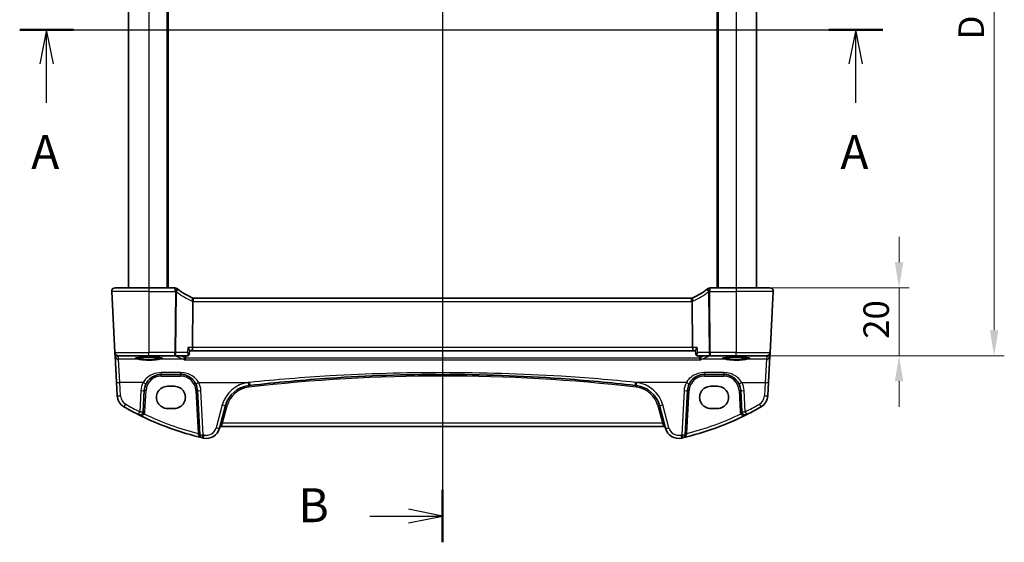
# Model space of a CAD drawing. Units: millimetres. Extents: x 0 to 6101, y 0 to 1124.
# Drawn here: x 1726 to 2016, y 630 to 784 of the extents above; entities that cross this region are included whole.
import ezdxf

# ---------------------------------------------------------------- set-up
doc = ezdxf.new("R2010")
doc.units = ezdxf.units.MM
for name, color, linetype, lineweight in [('Dimension (ISO)', 7, 'Continuous', 18), ('Section Line (ISO)', 7, 'Continuous', 25), ('Visible (ISO)', 7, 'Continuous', 35), ('Visible Narrow (ISO)', 7, 'Continuous', 25)]:
    doc.layers.add(name, color=color, linetype=linetype, lineweight=lineweight)
doc.styles.add('Note Text (TK)', font='txt')
doc.dimstyles.new('Default - Method 1b (TK)', dxfattribs={"dimscale": 3, "dimtxt": 2.5, "dimasz": 2.5, "dimexe": 1, "dimexo": 1.5, "dimgap": 1, "dimtad": 1, "dimtoh": 1, "dimrnd": 1e-08, "dimdsep": 46, "dimtxsty": 'Note Text (TK)', "dimcen": 0.09, "dimdle": 5, "dimclrd": 100, "dimclre": 100, "dimclrt": 7, "dimadec": 1, "dimazin": 1, "dimtfac": 1, "dimtmove": 0, "dimatfit": 3, "dimfxl": 1, "dimtolj": 1, "dimlwd": -1, "dimlwe": -1, "dimarcsym": 0})

# ---------------------------------------------------------------- blocks, each defined once
blk = doc.blocks.new('2dTransSection0')
at = {"layer": 'Section Line (ISO)', "linetype": 'Continuous'}
for p, q in [((150.2, 203.222), (213.756, 203.222)), ((152.18, 203.222), (151.68, 200.722)), ((152.18, 200.722), (152.18, 203.222)), ((152.68, 200.722), (152.18, 203.222)), ((211.776, 203.222), (211.276, 200.722)), ((211.776, 200.722), (211.776, 203.222)), ((212.276, 200.722), (211.776, 203.222)), ((152.18, 197.844), (152.18, 200.722)), ((211.776, 197.844), (211.776, 200.722))]:
    blk.add_line(p, q, dxfattribs=at)
at = {"layer": 'Section Line (ISO)', "linetype": 'Continuous', "lineweight": 50}
for p, q in [((150.2, 203.222), (154.16, 203.222)), ((209.796, 203.222), (213.756, 203.222))]:
    blk.add_line(p, q, dxfattribs=at)
at = {"layer": 'Section Line (ISO)', "char_height": 2.5, "attachment_point": 7, "style": 'Note Text (TK)'}
for insert in [(151.044, 192.192), (210.64, 192.192)]:
    blk.add_mtext('A', dxfattribs=dict(at, insert=insert))
blk = doc.blocks.new('2dTransSection1')
at = {"layer": 'Section Line (ISO)', "linetype": 'Continuous'}
for p, q in [((181.339, 239.589), (181.339, 165.49)), ((181.339, 237.662), (178.839, 238.162)), ((175.981, 237.662), (178.839, 237.662)), ((178.839, 237.662), (181.339, 237.662)), ((178.839, 237.162), (181.339, 237.662)), ((181.339, 167.417), (178.839, 167.917)), ((175.981, 167.417), (178.839, 167.417)), ((178.839, 167.417), (181.339, 167.417)), ((178.839, 166.917), (181.339, 167.417))]:
    blk.add_line(p, q, dxfattribs=at)
at = {"layer": 'Section Line (ISO)', "linetype": 'Continuous', "lineweight": 50}
for p, q in [((181.339, 239.589), (181.339, 235.735)), ((181.339, 169.344), (181.339, 165.49))]:
    blk.add_line(p, q, dxfattribs=at)
at = {"layer": 'Section Line (ISO)', "char_height": 2.5, "attachment_point": 7, "style": 'Note Text (TK)'}
for insert in [(170.728, 236.434), (170.728, 166.189)]:
    blk.add_mtext('B', dxfattribs=dict(at, insert=insert))
blk = doc.blocks.new('*D21')
at = {"layer": 'Defpoints', "color": 0}
for p in [(1936.86, 704.89), (1936.86, 684.89), (1984.86, 684.89)]:
    blk.add_point(p, dxfattribs=at)
at = {"layer": 'Dimension (ISO)', "color": 100}
for p, q in [((1984.86, 712.39), (1984.86, 719.89)), ((1941.36, 704.89), (1987.86, 704.89)), ((1984.86, 704.89), (1984.86, 684.89)), ((1941.36, 684.89), (1987.86, 684.89)), ((1984.86, 677.39), (1984.86, 669.89))]:
    blk.add_line(p, q, dxfattribs=at)
for points in [[(1983.61, 712.39), (1986.11, 712.39), (1984.86, 704.89)], [(1983.61, 677.39), (1986.11, 677.39), (1984.86, 684.89)]]:
    blk.add_solid(points, dxfattribs=at)
at = {"layer": 'Dimension (ISO)', "color": 7, "insert": (1978.11, 689.9), "char_height": 7.5, "attachment_point": 4, "rotation": 90, "style": 'Note Text (TK)'}
blk.add_mtext('\\A1;20', dxfattribs=at)
blk = doc.blocks.new('*D23')
at = {"layer": 'Defpoints', "color": 0}
for p in [(1936.86, 876.89), (2012.86, 876.89), (1936.86, 684.89)]:
    blk.add_point(p, dxfattribs=at)
at = {"layer": 'Dimension (ISO)', "color": 100}
for p, q in [((1941.36, 876.89), (2015.86, 876.89)), ((2012.86, 692.39), (2012.86, 869.39)), ((1941.36, 684.89), (2015.86, 684.89))]:
    blk.add_line(p, q, dxfattribs=at)
for points in [[(2011.61, 869.39), (2014.11, 869.39), (2012.86, 876.89)], [(2011.61, 692.39), (2014.11, 692.39), (2012.86, 684.89)]]:
    blk.add_solid(points, dxfattribs=at)
at = {"layer": 'Dimension (ISO)', "color": 7, "insert": (2006.11, 778.05), "char_height": 7.5, "attachment_point": 4, "rotation": 90, "style": 'Note Text (TK)'}
blk.add_mtext('\\A1;D', dxfattribs=at)

msp = doc.modelspace()

# ---------------------------------------------------------------- linework, layer by layer
at = {"layer": 'Visible (ISO)'}
for p, q in [((1757.8571, 856.8868), (1757.8571, 704.8868)), ((1769.3571, 856.8868), (1769.3571, 704.8868)), ((1931.3571, 856.8868), (1931.3571, 704.8868)), ((1942.8571, 856.8868), (1942.8571, 704.8868)), ((1753.9109, 704.8868), (1763.8571, 704.8868)), ((1771.5033, 704.8868), (1763.8571, 704.8868)), ((1936.8571, 704.8868), (1929.2108, 704.8868)), ((1936.8571, 704.8868), (1946.8033, 704.8868)), ((1752.9122, 703.8344), (1753.8556, 685.8344)), ((1947.8019, 703.8344), (1946.8586, 685.8344)), ((1776.8163, 700.846), (1776.6799, 687.3344)), ((1923.6833, 701.8868), (1777.0309, 701.8868)), ((1924.0342, 687.3344), (1923.8979, 700.846)), ((1753.8556, 685.8344), (1753.8638, 685.6781)), ((1753.8638, 685.6781), (1753.9093, 684.8087)), ((1753.9093, 684.8087), (1754.3143, 677.0818)), ((1763.8571, 684.8868), (1754.8542, 684.8868)), ((1763.8571, 684.8868), (1771.4725, 684.8868)), ((1771.4725, 684.8868), (1775.2389, 684.8868)), ((1775.7647, 685.3668), (1775.8664, 686.4411)), ((1775.8613, 686.3868), (1776.4876, 686.3868)), ((1776.4876, 686.3868), (1924.2266, 686.3868)), ((1924.2266, 686.3868), (1924.8529, 686.3868)), ((1924.9495, 685.3668), (1924.8477, 686.4411)), ((1925.4753, 684.8868), (1929.2417, 684.8868)), ((1929.2417, 684.8868), (1936.8571, 684.8868)), ((1945.86, 684.8868), (1936.8571, 684.8868)), ((1946.3999, 677.0818), (1946.8048, 684.8087)), ((1946.8048, 684.8087), (1946.8504, 685.6781)), ((1946.8504, 685.6781), (1946.8586, 685.8344)), ((1767.5061, 679.3868), (1773.1935, 679.3868)), ((1927.5207, 679.3868), (1933.2081, 679.3868)), ((1754.3143, 677.0818), (1754.5225, 673.1082)), ((1771.3571, 675.8932), (1769.3571, 675.8932)), ((1931.3571, 675.8932), (1929.3571, 675.8932)), ((1946.1916, 673.1082), (1946.3999, 677.0818)), ((1762.1865, 668.4187), (1762.5129, 674.6484)), ((1778.1867, 674.6484), (1778.8679, 661.6492)), ((1921.8463, 661.6492), (1922.5275, 674.6484)), ((1938.2012, 674.6484), (1938.5277, 668.4187)), ((1784.6632, 663.5296), (1786.4578, 670.2271)), ((1914.2564, 670.2271), (1916.051, 663.5296)), ((1769.3571, 669.3684), (1771.3571, 669.3684)), ((1929.3571, 669.3684), (1931.3571, 669.3684)), ((1785.1908, 664.0667), (1915.5234, 664.0667))]:
    msp.add_line(p, q, dxfattribs=at)
for centre, radius, start, end in [((1753.9109, 703.8868), 1, 90, 183), ((1771.5033, 703.8868), 1, 51.526937, 90), ((1929.2108, 703.8868), 1, 90, 128.473063), ((1946.8033, 703.8868), 1, 357, 90), ((1784.5684, 720.3277), 20, 231.526937, 232.046464), ((1784.5684, 720.3277), 20, 232.046464, 246.62718), ((1777.0309, 702.8868), 1, 246.62718, 258.27006), ((1923.6833, 702.8868), 1, 281.72994, 293.37282), ((1916.1457, 720.3277), 20, 293.37282, 307.953536), ((1916.1457, 720.3277), 20, 307.953536, 308.473063), ((1777.0309, 702.8868), 1, 258.27006, 270), ((1923.6833, 702.8868), 1, 270, 281.72994), ((1754.8542, 685.8868), 1, 183, 270), ((1945.86, 685.8868), 1, 270, 357), ((1767.5061, 674.3868), 5, 152.748114, 177), ((1773.1935, 674.3868), 5, 3, 27.251886), ((1794.1852, 668.1566), 8, 96.582398, 165), ((1850.3571, 181.3672), 498.0196, 96.545293, 96.582398), ((1850.3571, 181.3672), 498.0196, 83.417602, 83.454707), ((1906.529, 668.1566), 8, 15, 83.417602), ((1927.5207, 674.3868), 5, 152.748114, 177), ((1933.2081, 674.3868), 5, 3, 27.251886), ((1758.517, 673.3176), 4, 183, 240.056602), ((1942.1971, 673.3176), 4, 299.943398, 357), ((1798.9477, 743.5056), 85, 240.056602, 243.286938), ((1761.1878, 668.471), 1, 243.286938, 357), ((1798.9477, 743.5056), 85, 243.286938, 256.870259), ((1901.7664, 743.5056), 85, 283.129741, 296.713062), ((1939.5263, 668.471), 1, 183, 296.713062), ((1901.7664, 743.5056), 85, 296.713062, 299.943398), ((1779.8666, 661.7015), 1, 183, 256.870259), ((1780.7995, 664.5649), 4, 257.052834, 345), ((1785.1908, 663.5667), 0.5, 90, 165), ((1915.5234, 663.5667), 0.5, 15, 90), ((1919.9147, 664.5649), 4, 195, 282.947166), ((1920.8476, 661.7015), 1, 283.129741, 357), ((1798.9477, 743.5056), 85, 256.870259, 257.052834), ((1901.7664, 743.5056), 85, 282.947166, 283.129741)]:
    msp.add_arc(centre, radius, start, end, dxfattribs=at)
for centre, major_axis, ratio, start_param, end_param in [((1776.4876, 687.3868), (0, -1), 0.1925824, 0, 1.51843645), ((1924.2266, 687.3868), (0, 1), 0.1925824, 1.6231562, 3.14159265), ((1769.3571, 672.6308), (0, -3.2624), 0.99999833, 3.14159265, 6.28318531), ((1771.3571, 672.6308), (0, 3.2624), 0.99999833, 3.14159265, 6.28318531), ((1929.3571, 672.6308), (0, -3.2624), 0.99999833, 3.14159265, 6.28318531), ((1931.3571, 672.6308), (0, 3.2624), 0.99999833, 3.14159265, 6.28318531)]:
    msp.add_ellipse(centre, major_axis=major_axis, ratio=ratio, start_param=start_param, end_param=end_param, dxfattribs=at)
for points, knots in [([(1752.9122, 703.8344), (1752.9098, 703.8809), (1752.9107, 703.9283), (1752.9198, 704.0325), (1752.9299, 704.0899), (1752.9523, 704.1732), (1752.9605, 704.1992), (1752.9767, 704.2444), (1752.9843, 704.2638), (1753.0069, 704.3161), (1753.0236, 704.3496), (1753.0554, 704.4057), (1753.0705, 704.4297), (1753.1111, 704.4889), (1753.1376, 704.5223), (1753.2, 704.592), (1753.2358, 704.6262), (1753.2746, 704.6582)], [0, 0, 0, 0, 0.015345593, 0.015345593, 0.034731566, 0.034731566, 0.043533338, 0.043533338, 0.049962375, 0.049962375, 0.060814616, 0.060814616, 0.069754086, 0.069754086, 0.084171808, 0.084171808, 0.102053194, 0.102053194, 0.102053194, 0.102053194]), ([(1947.4396, 704.6582), (1947.44, 704.6579), (1947.4404, 704.6576), (1947.443, 704.6554), (1947.4453, 704.6535), (1947.4505, 704.6491), (1947.4527, 704.6472), (1947.4606, 704.6404), (1947.4665, 704.6353), (1947.4838, 704.6197), (1947.4951, 704.609), (1947.5279, 704.5766), (1947.5487, 704.5541), (1947.5928, 704.5018), (1947.6158, 704.4713), (1947.6534, 704.4143), (1947.6688, 704.3888), (1947.697, 704.3366), (1947.7102, 704.3095), (1947.7453, 704.2279), (1947.7629, 704.1736), (1947.7875, 704.071), (1947.7953, 704.0223), (1947.8035, 703.9275), (1947.8044, 703.8805), (1947.8019, 703.8344)], [0, 0, 0, 0, 0.000251863, 0.000251863, 0.001780049, 0.001780049, 0.002773332, 0.002773332, 0.00542069, 0.00542069, 0.010714162, 0.010714162, 0.021224241, 0.021224241, 0.03384007, 0.03384007, 0.042966356, 0.042966356, 0.051804509, 0.051804509, 0.06998137, 0.06998137, 0.086148483, 0.086148483, 0.101137192, 0.101137192, 0.101137192, 0.101137192]), ([(1776.8276, 701.9076), (1776.8279, 701.9076), (1776.8282, 701.9075), (1776.8408, 701.9046), (1776.8518, 701.8956), (1776.8709, 701.8655), (1776.879, 701.8444), (1776.8978, 701.7655), (1776.904, 701.6924), (1776.903, 701.5107), (1776.8959, 701.4047), (1776.8688, 701.1711), (1776.849, 701.0458), (1776.8239, 700.9197)], [-0.15605604, -0.15605604, -0.15605604, -0.15605604, -0.15558167, -0.15558167, -0.135528943, -0.135528943, -0.115512231, -0.115512231, -0.076810368, -0.076810368, -0.038577376, -0.038577376, 0, 0, 0, 0]), ([(1923.8866, 701.9076), (1923.8863, 701.9076), (1923.886, 701.9075), (1923.8734, 701.9046), (1923.8625, 701.8957), (1923.8437, 701.8663), (1923.8358, 701.8461), (1923.8166, 701.7684), (1923.8102, 701.6945), (1923.8111, 701.5111), (1923.8182, 701.4046), (1923.8454, 701.1705), (1923.8653, 701.0455), (1923.8902, 700.9197)], [-0.156061426, -0.156061426, -0.156061426, -0.156061426, -0.155591243, -0.155591243, -0.135689073, -0.135689073, -0.116243585, -0.116243585, -0.076907327, -0.076907327, -0.038494373, -0.038494373, 0, 0, 0, 0]), ([(1775.2389, 684.8868), (1775.2519, 684.8868), (1775.2648, 684.8872), (1775.2902, 684.8891), (1775.3028, 684.8905), (1775.3275, 684.8941), (1775.3396, 684.8963), (1775.3631, 684.9014), (1775.3746, 684.9043), (1775.3969, 684.9107), (1775.4077, 684.9142), (1775.4182, 684.9179)], [0, 0, 0, 0, 0.00089982322, 0.00089982322, 0.00179964644, 0.00179964644, 0.00269946966, 0.00269946966, 0.00359929288, 0.00359929288, 0.0044991161, 0.0044991161, 0.0044991161, 0.0044991161]), ([(1775.3224, 687.3344), (1775.3237, 687.3329), (1775.3249, 687.3315), (1775.4367, 687.1978), (1775.5384, 687.066), (1775.7032, 686.8283), (1775.7697, 686.7195), (1775.8455, 686.5597), (1775.8652, 686.5009), (1775.8671, 686.4521), (1775.8669, 686.4464), (1775.8664, 686.4411)], [-0.000607578, -0.000607578, -0.000607578, -0.000607578, 0, 0, 0.054018887, 0.054018887, 0.104433846, 0.104433846, 0.14182176, 0.14182176, 0.147087211, 0.147087211, 0.147087211, 0.147087211]), ([(1775.4182, 684.9179), (1775.4562, 684.9315), (1775.496, 684.9508), (1775.5716, 685.0015), (1775.6073, 685.0329), (1775.6672, 685.1018), (1775.6914, 685.139), (1775.7279, 685.2114), (1775.7404, 685.2465), (1775.7575, 685.3109), (1775.7622, 685.3403), (1775.7647, 685.3668)], [-0.0853106008, -0.0853106008, -0.0853106008, -0.0853106008, -0.0828343031, -0.0828343031, -0.0803580053, -0.0803580053, -0.0778817075, -0.0778817075, -0.0754054097, -0.0754054097, -0.0729291119, -0.0729291119, -0.0729291119, -0.0729291119]), ([(1925.3917, 687.3344), (1925.3905, 687.3329), (1925.3893, 687.3315), (1925.2972, 687.2214), (1925.2125, 687.1133), (1925.0668, 686.9116), (1925.0042, 686.8166), (1924.9068, 686.6461), (1924.8713, 686.5697), (1924.8488, 686.4832), (1924.8459, 686.46), (1924.8477, 686.4411)], [-0.171438508, -0.171438508, -0.171438508, -0.171438508, -0.170835871, -0.170835871, -0.126834666, -0.126834666, -0.08484619, -0.08484619, -0.043504278, -0.043504278, -0.024994448, -0.024994448, -0.024994448, -0.024994448]), ([(1924.9495, 685.3668), (1924.952, 685.3403), (1924.9567, 685.3109), (1924.9737, 685.2465), (1924.9862, 685.2114), (1925.0228, 685.139), (1925.047, 685.1018), (1925.1069, 685.0329), (1925.1425, 685.0015), (1925.2182, 684.9508), (1925.258, 684.9315), (1925.296, 684.9179)], [-0.0123814889, -0.0123814889, -0.0123814889, -0.0123814889, -0.0099051911, -0.0099051911, -0.0074288933, -0.0074288933, -0.0049525956, -0.0049525956, -0.0024762978, -0.0024762978, 0, 0, 0, 0]), ([(1925.296, 684.9179), (1925.3064, 684.9142), (1925.3172, 684.9107), (1925.3395, 684.9043), (1925.351, 684.9014), (1925.3746, 684.8963), (1925.3867, 684.8941), (1925.4114, 684.8905), (1925.4239, 684.8891), (1925.4494, 684.8872), (1925.4623, 684.8868), (1925.4753, 684.8868)], [0, 0, 0, 0, 0.00089982322, 0.00089982322, 0.00179964644, 0.00179964644, 0.00269946966, 0.00269946966, 0.00359929288, 0.00359929288, 0.0044991161, 0.0044991161, 0.0044991161, 0.0044991161]), ([(1759.8855, 684.1793), (1759.8855, 684.1794), (1759.8856, 684.1794), (1759.8869, 684.1802), (1759.9116, 684.1926), (1759.9864, 684.2161), (1760.0348, 684.2286), (1760.163, 684.2557), (1760.2469, 684.2704), (1760.4468, 684.3), (1760.5645, 684.3147), (1760.8286, 684.3429), (1760.9756, 684.3563), (1761.2939, 684.3811), (1761.4654, 684.3925), (1761.8279, 684.4128), (1762.019, 684.4217), (1762.4154, 684.4369), (1762.6207, 684.4431), (1763.0403, 684.4526), (1763.2545, 684.4559), (1763.6863, 684.4594), (1763.9039, 684.4597), (1764.3367, 684.4573), (1764.5521, 684.4546), (1764.975, 684.4462), (1765.1825, 684.4405), (1765.5845, 684.4264), (1765.779, 684.4179), (1766.1495, 684.3985), (1766.3257, 684.3875), (1766.6549, 684.3633), (1766.808, 684.3501), (1767.0864, 684.322), (1767.2119, 684.3071), (1767.4306, 684.2765), (1767.5245, 684.2607), (1767.6745, 684.23), (1767.7329, 684.215), (1767.8056, 684.1911), (1767.8265, 684.1807), (1767.8286, 684.1794), (1767.8286, 684.1793), (1767.8286, 684.1793)], [-1.43352254, -1.43352254, -1.43352254, -1.43352254, -1.43010176, -1.43010176, -1.29937446, -1.29937446, -1.17879576, -1.17879576, -1.03615604, -1.03615604, -0.8838322, -0.8838322, -0.72770969, -0.72770969, -0.57004424, -0.57004424, -0.41173109, -0.41173109, -0.25315074, -0.25315074, -0.09446878, -0.09446878, 0.06424537, 0.06424537, 0.22296171, 0.22296171, 0.38165335, 0.38165335, 0.54026169, 0.54026169, 0.69864526, 0.69864526, 0.85647603, 0.85647603, 1.01297754, 1.01297754, 1.16614312, 1.16614312, 1.31011055, 1.31011055, 1.42754381, 1.42754381, 1.43352254, 1.43352254, 1.43352254, 1.43352254]), ([(1774.2513, 683.7056), (1774.2522, 683.7058), (1774.253, 683.706), (1774.2976, 683.7182), (1774.3416, 683.7381), (1774.4246, 683.7927), (1774.4641, 683.8271), (1774.5372, 683.9117), (1774.5707, 683.9625), (1774.6162, 684.0607), (1774.6314, 684.1041), (1774.642, 684.1495)], [-0.0824787253, -0.0824787253, -0.0824787253, -0.0824787253, -0.0820823384, -0.0820823384, -0.0617791828, -0.0617791828, -0.04216273, -0.04216273, -0.0220560313, -0.0220560313, -0.0079824679, -0.0079824679, -0.0079824679, -0.0079824679]), ([(1926.4629, 683.7056), (1926.462, 683.7058), (1926.4611, 683.706), (1926.408, 683.7205), (1926.3554, 683.7463), (1926.2571, 683.8194), (1926.2107, 683.8667), (1926.1402, 683.9697), (1926.1134, 684.0209), (1926.085, 684.1008), (1926.0779, 684.1249), (1926.0722, 684.1495)], [-0.0003990912, -0.0003990912, -0.0003990912, -0.0003990912, 0, 0, 0.0244387855, 0.0244387855, 0.0483859457, 0.0483859457, 0.0669244255, 0.0669244255, 0.0746353527, 0.0746353527, 0.0746353527, 0.0746353527]), ([(1932.8855, 684.1793), (1932.8855, 684.1794), (1932.8856, 684.1794), (1932.8869, 684.1802), (1932.9116, 684.1926), (1932.9864, 684.2161), (1933.0348, 684.2286), (1933.163, 684.2557), (1933.2469, 684.2704), (1933.4468, 684.3), (1933.5645, 684.3147), (1933.8286, 684.3429), (1933.9756, 684.3563), (1934.2939, 684.3811), (1934.4654, 684.3925), (1934.8279, 684.4128), (1935.019, 684.4217), (1935.4154, 684.4369), (1935.6207, 684.4431), (1936.0403, 684.4526), (1936.2545, 684.4559), (1936.6863, 684.4594), (1936.9039, 684.4597), (1937.3367, 684.4573), (1937.5521, 684.4546), (1937.975, 684.4462), (1938.1825, 684.4405), (1938.5845, 684.4264), (1938.779, 684.4179), (1939.1495, 684.3985), (1939.3257, 684.3875), (1939.6549, 684.3633), (1939.808, 684.3501), (1940.0864, 684.322), (1940.2119, 684.3071), (1940.4306, 684.2765), (1940.5245, 684.2607), (1940.6745, 684.23), (1940.7329, 684.215), (1940.8056, 684.1911), (1940.8265, 684.1807), (1940.8286, 684.1794), (1940.8286, 684.1793), (1940.8286, 684.1793)], [-1.43352254, -1.43352254, -1.43352254, -1.43352254, -1.43010176, -1.43010176, -1.29937446, -1.29937446, -1.17879576, -1.17879576, -1.03615604, -1.03615604, -0.8838322, -0.8838322, -0.72770969, -0.72770969, -0.57004424, -0.57004424, -0.41173109, -0.41173109, -0.25315074, -0.25315074, -0.09446878, -0.09446878, 0.06424537, 0.06424537, 0.22296171, 0.22296171, 0.38165335, 0.38165335, 0.54026169, 0.54026169, 0.69864526, 0.69864526, 0.85647603, 0.85647603, 1.01297754, 1.01297754, 1.16614312, 1.16614312, 1.31011055, 1.31011055, 1.42754381, 1.42754381, 1.43352254, 1.43352254, 1.43352254, 1.43352254]), ([(1763.0611, 676.6763), (1763.2556, 677.0539), (1763.4973, 677.4043), (1764.2234, 678.2174), (1764.7665, 678.6228), (1766.0302, 679.219), (1766.7661, 679.3868), (1767.5061, 679.3868)], [-0.665165469, -0.665165469, -0.665165469, -0.665165469, -0.511787476, -0.511787476, -0.266382686, -0.266382686, 0, 0, 0, 0]), ([(1773.1935, 679.3868), (1773.4844, 679.3868), (1773.7754, 679.3612), (1774.5173, 679.2306), (1774.9592, 679.0869), (1775.8183, 678.6713), (1776.2306, 678.3895), (1777.0152, 677.6616), (1777.3713, 677.1951), (1777.6385, 676.6763)], [0, 0, 0, 0, 0.104722542, 0.104722542, 0.27227861, 0.27227861, 0.454418313, 0.454418313, 0.66515339, 0.66515339, 0.66515339, 0.66515339]), ([(1793.5885, 676.1407), (1801.463, 677.0442), (1809.3572, 677.7595), (1828.2771, 679.0195), (1839.3167, 679.3868), (1861.9904, 679.3868), (1873.6214, 678.979), (1892.5364, 677.6515), (1899.8394, 676.9767), (1907.1256, 676.1407)], [-11.40321718, -11.40321718, -11.40321718, -11.40321718, -9.02048443, -9.02048443, -5.70160859, -5.70160859, -2.2047418, -2.2047418, 0, 0, 0, 0]), ([(1923.0757, 676.6763), (1923.2702, 677.0539), (1923.5119, 677.4043), (1924.238, 678.2174), (1924.7811, 678.6228), (1926.0447, 679.219), (1926.7807, 679.3868), (1927.5207, 679.3868)], [-0.665165469, -0.665165469, -0.665165469, -0.665165469, -0.511787476, -0.511787476, -0.266382686, -0.266382686, 0, 0, 0, 0]), ([(1933.2081, 679.3868), (1933.499, 679.3868), (1933.79, 679.3612), (1934.5319, 679.2306), (1934.9738, 679.0869), (1935.8329, 678.6713), (1936.2452, 678.3895), (1937.0298, 677.6616), (1937.3859, 677.1951), (1937.6531, 676.6763)], [0, 0, 0, 0, 0.104722542, 0.104722542, 0.27227861, 0.27227861, 0.454418313, 0.454418313, 0.66515339, 0.66515339, 0.66515339, 0.66515339])]:
    msp.add_open_spline(points, degree=3, knots=knots, dxfattribs=at)
for points, degree in [([(1776.8239, 700.9197), (1776.8191, 700.8956), (1776.8166, 700.871), (1776.8163, 700.846)], 3), ([(1923.8979, 700.846), (1923.8976, 700.8708), (1923.8951, 700.8954), (1923.8902, 700.9197)], 3), ([(1774.6999, 684.8868), (1774.6769, 684.5579), (1774.6539, 684.2291)], 2), ([(1926.0602, 684.2291), (1926.0373, 684.5579), (1926.0143, 684.8868)], 2), ([(1774.642, 684.1495), (1774.6481, 684.1756), (1774.6521, 684.2022), (1774.6539, 684.2291)], 3), ([(1926.0602, 684.2291), (1926.0621, 684.2022), (1926.0661, 684.1756), (1926.0722, 684.1495)], 3)]:
    msp.add_open_spline(points, degree=degree, dxfattribs=at)
at = {"layer": 'Visible Narrow (ISO)'}
for p, q in [((1763.8571, 856.8868), (1763.8571, 704.8868)), ((1769.1571, 856.8868), (1769.1571, 704.8868)), ((1769.5571, 856.8868), (1769.5571, 704.8868)), ((1931.1571, 856.8868), (1931.1571, 704.8868)), ((1931.5571, 856.8868), (1931.5571, 704.8868)), ((1936.8571, 856.8868), (1936.8571, 704.8868)), ((1763.8571, 704.8868), (1763.8571, 703.8344)), ((1771.5033, 704.8868), (1771.5033, 703.8344)), ((1929.2108, 703.8344), (1929.2108, 704.8868)), ((1936.8571, 704.8868), (1936.8571, 703.8344)), ((1763.8571, 703.8344), (1752.9122, 703.8344)), ((1763.8571, 703.8344), (1771.5033, 703.8344)), ((1763.8571, 703.8344), (1763.8571, 685.8344)), ((1771.653, 703.7166), (1771.4725, 685.8344)), ((1771.8434, 685.8344), (1772.0238, 703.7166)), ((1928.6903, 703.7166), (1928.8708, 685.8344)), ((1929.2417, 685.8344), (1929.0612, 703.7166)), ((1929.2108, 703.8344), (1936.8571, 703.8344)), ((1947.8019, 703.8344), (1936.8571, 703.8344)), ((1936.8571, 703.8344), (1936.8571, 685.8344)), ((1777.0309, 700.8344), (1777.0309, 701.8868)), ((1777.0309, 700.8344), (1923.6833, 700.8344)), ((1923.6833, 700.8344), (1923.6833, 701.8868)), ((1753.8556, 685.8344), (1763.8571, 685.8344)), ((1754.8624, 684.7342), (1756.0479, 684.8386)), ((1754.908, 683.8648), (1754.8624, 684.7342)), ((1756.0479, 684.8386), (1756.0479, 684.8868)), ((1756.0479, 684.8386), (1771.9031, 684.8386)), ((1763.8571, 684.8868), (1763.8571, 685.8344)), ((1771.4725, 685.8344), (1763.8571, 685.8344)), ((1771.4725, 684.8868), (1771.4725, 685.8344)), ((1775.1803, 685.8344), (1771.8434, 685.8344)), ((1771.9031, 684.8386), (1771.9031, 684.8868)), ((1776.6799, 687.3344), (1775.3224, 687.3344)), ((1924.0342, 687.3344), (1776.6799, 687.3344)), ((1925.3917, 687.3344), (1924.0342, 687.3344)), ((1928.8708, 685.8344), (1925.5338, 685.8344)), ((1928.811, 684.8868), (1928.811, 684.8386)), ((1928.811, 684.8386), (1944.6662, 684.8386)), ((1936.8571, 685.8344), (1929.2417, 685.8344)), ((1929.2417, 685.8344), (1929.2417, 684.8868)), ((1936.8571, 685.8344), (1946.8586, 685.8344)), ((1936.8571, 684.8868), (1936.8571, 685.8344)), ((1944.6662, 684.8386), (1944.6662, 684.8868)), ((1944.6662, 684.8386), (1945.8518, 684.7342)), ((1945.8518, 684.7342), (1945.8062, 683.8648)), ((1755.3129, 677.047), (1754.908, 683.8648)), ((1760.7363, 683.8648), (1754.908, 683.8648)), ((1774.021, 683.8648), (1766.9778, 683.8648)), ((1774.2513, 683.7056), (1926.4629, 683.7056)), ((1926.0722, 684.1495), (1774.642, 684.1495)), ((1933.7363, 683.8648), (1926.6932, 683.8648)), ((1945.8062, 683.8648), (1939.9778, 683.8648)), ((1945.8062, 683.8648), (1945.4013, 677.047)), ((1767.5061, 679.9169), (1767.5061, 679.3868)), ((1773.1935, 679.9169), (1767.5061, 679.9169)), ((1767.5061, 678.9129), (1767.5061, 679.3868)), ((1767.5061, 678.9129), (1773.1935, 678.9129)), ((1773.1935, 679.9169), (1773.1935, 679.3868)), ((1773.1935, 678.9129), (1773.1935, 679.3868)), ((1927.5207, 679.9169), (1927.5207, 679.3868)), ((1933.2081, 679.9169), (1927.5207, 679.9169)), ((1927.5207, 678.9129), (1927.5207, 679.3868)), ((1927.5207, 678.9129), (1933.2081, 678.9129)), ((1933.2081, 679.9169), (1933.2081, 679.3868)), ((1933.2081, 678.9129), (1933.2081, 679.3868)), ((1755.5212, 673.0734), (1755.3129, 677.047)), ((1762.1721, 677.047), (1755.3129, 677.047)), ((1778.5275, 677.047), (1793.4745, 677.047)), ((1922.1866, 677.047), (1907.2396, 677.047)), ((1938.5421, 677.047), (1945.4013, 677.047)), ((1945.4013, 677.047), (1945.193, 673.0734)), ((1761.5143, 674.6136), (1761.1878, 668.3839)), ((1762.6858, 668.4187), (1763.0123, 674.6484)), ((1777.6873, 674.6484), (1778.3493, 662.018)), ((1779.8666, 661.6144), (1779.1853, 674.6136)), ((1921.5289, 674.6136), (1920.8476, 661.6144)), ((1922.3649, 662.018), (1923.0268, 674.6484)), ((1937.7019, 674.6484), (1938.0284, 668.4187)), ((1939.5263, 668.3839), (1939.1999, 674.6136)), ((1785.4919, 670.3988), (1783.6973, 663.7013)), ((1785.5716, 665.0143), (1786.9407, 670.1239)), ((1913.7734, 670.1239), (1915.1425, 665.0143)), ((1917.0169, 663.7013), (1915.2223, 670.3988)), ((1785.5716, 665.0143), (1785.1908, 664.0667)), ((1915.1425, 665.0143), (1785.5716, 665.0143)), ((1915.5234, 664.0667), (1915.1425, 665.0143))]:
    msp.add_line(p, q, dxfattribs=at)
for centre, radius, start, end in [((1784.5684, 720.2753), 21, 231.526937, 232.046464), ((1784.9393, 720.2753), 21, 232.046464, 246.62718), ((1915.7749, 720.2753), 21, 293.37282, 307.953536), ((1916.1457, 720.2753), 21, 307.953536, 308.473063), ((1777.4018, 702.8344), 2, 246.62718, 253.206699), ((1777.0309, 702.8344), 2, 263.840752, 270), ((1923.6833, 702.8344), 2, 270, 276.159248), ((1923.3124, 702.8344), 2, 286.793301, 293.37282), ((1767.5061, 674.4129), 4.5, 90, 177), ((1773.1935, 674.4129), 4.5, 3, 90), ((1850.3571, 181.3934), 497.5196, 83.417602, 96.582398), ((1927.5207, 674.4129), 4.5, 90, 177), ((1933.2081, 674.4129), 4.5, 3, 90), ((1767.5061, 674.2996), 6, 152.748114, 177), ((1773.1935, 674.2996), 6, 3, 27.251886), ((1794.1852, 668.0694), 9, 96.582398, 165), ((1850.3571, 181.2801), 499.0196, 96.545293, 96.582398), ((1850.3571, 181.2801), 499.0196, 83.417602, 83.454707), ((1906.529, 668.0694), 9, 15, 83.417602), ((1927.5207, 674.2996), 6, 152.748114, 177), ((1933.2081, 674.2996), 6, 3, 27.251886), ((1758.517, 673.2304), 3, 183, 240.056602), ((1794.1852, 668.1827), 7.5, 96.582398, 165), ((1906.529, 668.1827), 7.5, 15, 83.417602), ((1942.1971, 673.2304), 3, 299.943398, 357), ((1798.9477, 743.4185), 84, 240.056602, 243.286938), ((1901.7664, 743.4185), 84, 296.713062, 299.943398), ((1761.1878, 668.4972), 1.5, 331.094909, 357), ((1798.9477, 743.4533), 84, 244.285308, 255.805187), ((1901.7664, 743.4533), 84, 284.194813, 295.714692), ((1939.5263, 668.4972), 1.5, 183, 208.905091), ((1798.9477, 743.4185), 84, 256.870259, 257.052834), ((1780.7995, 664.4777), 3, 257.052834, 345), ((1919.9147, 664.4777), 3, 195, 282.947166), ((1901.7664, 743.4185), 84, 282.947166, 283.129741)]:
    msp.add_arc(centre, radius, start, end, dxfattribs=at)
for centre, major_axis, ratio, start_param, end_param in [((1771.5033, 703.8868), (0.6221, 0.7829), 0.03258801, 4.67140365, 6.28318531), ((1771.653, 703.769), (0.615, 0.7885), 0.03221522, 4.67110985, 6.28318531), ((1771.653, 703.769), (0.9999, -0.0101), 0.0523333, 4.71291717, 5.09289571), ((1771.653, 703.769), (0.615, 0.7885), 0.3304503, 4.90032645, 6.28318531), ((1776.2375, 701.0509), (0.3967, 0.9179), 0.36299713, 4.81164384, 6.28318531), ((1924.4767, 701.0509), (-0.3967, 0.9179), 0.36299713, 0, 1.47154146), ((1929.0612, 703.769), (-0.615, 0.7885), 0.3304503, 0, 1.38285886), ((1929.0612, 703.769), (-0.615, 0.7885), 0.03221522, 0, 1.61207546), ((1929.2108, 703.8868), (-0.6221, 0.7829), 0.03258801, 0, 1.61178166), ((1929.0612, 703.769), (0.9999, 0.0101), 0.0523333, 4.33188225, 4.71186079), ((1754.8624, 685.7304), (-0.9986, -0.0523), 0.99618431, 0, 1.51863588), ((1754.8624, 685.7304), (-0.9986, -0.0523), 0.02167317, 0, 0.16071305), ((1754.908, 684.861), (-0.9986, -0.0523), 0.99618431, 0, 1.51863588), ((1754.8624, 685.7304), (0.0877, -0.9961), 0.70804064, 5.49500143, 6.15944976), ((1756.1352, 685.8425), (-0.9994, -0.3893), 0.92642428, 0.86042728, 1.14227568), ((1771.4725, 685.8868), (0, -1), 0.37139068, 0, 1.51843645), ((1771.4725, 685.8868), (-0.9999, 0.0101), 0.0523333, 1.57132452, 1.95130305), ((1771.9031, 685.3367), (0.2351, 0.4413), 0.98312317, 3.63815329, 4.06749407), ((1993.3749, 688.0211), (224.439, 0), 0.08749123, 3.30438026, 3.35486729), ((1775.2499, 685.3887), (0.1683, -0.4708), 0.96497478, 5.96251602, 6.28318531), ((1925.4643, 685.3887), (-0.1683, -0.4708), 0.96497478, 0, 0.32066929), ((1707.3392, 688.0211), (224.439, 0), 0.08749123, 6.06991067, 6.1203977), ((1928.811, 685.3367), (0.2351, -0.4413), 0.98312317, 5.35728389, 5.78662467), ((1929.2417, 685.8868), (-0.9999, -0.0101), 0.0523333, 1.1902896, 1.57026814), ((1929.2417, 685.8868), (0, -1), 0.37139068, 4.76474886, 6.28318531), ((1944.579, 685.8425), (0.9994, -0.3893), 0.92642428, 5.14090963, 5.42275803), ((1945.8062, 684.861), (0.9986, -0.0523), 0.99618431, 4.76454943, 6.28318531), ((1945.8518, 685.7304), (0.9986, -0.0523), 0.99618431, 4.76454943, 6.28318531), ((1945.8518, 685.7304), (-0.0877, -0.9961), 0.70804064, 0.12373555, 0.78818388), ((1945.8518, 685.7304), (0.9986, -0.0523), 0.02167317, 6.12247226, 6.28318531), ((1763.8571, 684.0998), (-4.1173, 0), 0.08748907, 2.43097517, 6.99380279), ((1760.7363, 684.0641), (-0.0202, -0.199), 0.75629968, 0.13361699, 1.61254766), ((1766.9778, 684.0641), (0.0202, -0.199), 0.75629968, 4.67063764, 6.14956831), ((1774.021, 684.3629), (-0.1873, -0.4636), 0.97379094, 0.39325271, 1.85801528), ((1926.6932, 684.3629), (0.1873, -0.4636), 0.97379094, 4.42517003, 5.8899326), ((1936.8571, 684.0998), (-4.1173, 0), 0.08748907, 2.43097517, 6.99380279), ((1933.7363, 684.0641), (-0.0202, -0.199), 0.75629968, 0.13361699, 1.61254766), ((1939.9778, 684.0641), (0.0202, -0.199), 0.75629968, 4.67063764, 6.14956831), ((1755.3129, 677.1342), (-0.9986, -0.0523), 0.0870372, 0, 1.56623493), ((1762.1721, 677.1342), (0.889, -0.4579), 0.07754341, 4.75230847, 6.28318531), ((1778.5275, 677.1342), (-0.889, -0.4579), 0.07754341, 0, 1.53087683), ((1793.1535, 677.0972), (0.1146, -0.9934), 0.01002849, 4.79907874, 6.28318531), ((1793.3254, 675.6071), (-0.0573, 0.4967), 0.0060075, 4.76440339, 6.28318531), ((1793.4745, 677.1342), (0.114, -0.9935), 0.00997221, 4.79908521, 6.28318531), ((1907.2396, 677.1342), (-0.114, -0.9935), 0.00997221, 0, 1.48410009), ((1907.3887, 675.6071), (0.0573, 0.4967), 0.0060075, 0, 1.51878192), ((1907.5607, 677.0972), (-0.1146, -0.9934), 0.01002849, 0, 1.48410657), ((1922.1866, 677.1342), (0.889, -0.4579), 0.07754341, 4.75230847, 6.28318531), ((1938.5421, 677.1342), (-0.889, -0.4579), 0.07754341, 0, 1.53087683), ((1945.4013, 677.1342), (0.9986, -0.0523), 0.0870372, 4.71695038, 6.28318531), ((1755.5212, 673.1606), (-0.9986, -0.0523), 0.0870372, 0, 1.56623493), ((1761.5143, 674.7008), (0.9986, -0.0523), 0.0870372, 4.71695038, 6.28318531), ((1763.0123, 674.6223), (-0.4993, 0.0262), 0.05226443, 4.71512804, 6.28318531), ((1777.6873, 674.6223), (0.4993, 0.0262), 0.05226443, 0, 1.56805727), ((1779.1853, 674.7008), (-0.9986, -0.0523), 0.0870372, 0, 1.56623493), ((1921.5289, 674.7008), (0.9986, -0.0523), 0.0870372, 4.71695038, 6.28318531), ((1923.0268, 674.6223), (-0.4993, 0.0262), 0.05226443, 4.71512804, 6.28318531), ((1937.7019, 674.6223), (0.4993, 0.0262), 0.05226443, 0, 1.56805727), ((1939.1999, 674.7008), (-0.9986, -0.0523), 0.0870372, 0, 1.56623493), ((1945.193, 673.1606), (0.9986, -0.0523), 0.0870372, 4.71695038, 6.28318531), ((1757.0196, 670.718), (-0.4991, -0.8665), 0.04362788, 0, 1.49520225), ((1785.4919, 670.4859), (0.9659, -0.2588), 0.08420741, 4.73494846, 6.28318531), ((1786.9407, 670.0977), (-0.483, 0.1294), 0.05055729, 4.72593494, 6.28318531), ((1913.7734, 670.0977), (0.483, 0.1294), 0.05055729, 0, 1.55725037), ((1915.2223, 670.4859), (-0.9659, -0.2588), 0.08420741, 0, 1.54823685), ((1943.6946, 670.718), (0.4991, -0.8665), 0.04362788, 4.78798306, 6.28318531), ((1761.1878, 668.471), (-0.4495, -0.8933), 0.03929776, 0, 1.49286395), ((1761.1878, 668.471), (0.9986, -0.0523), 0.0870372, 4.71695038, 6.28318531), ((1762.501, 667.746), (-0.4377, 0.2417), 0.04583069, 4.7376888, 6.28318531), ((1762.6858, 668.3925), (-0.4993, 0.0262), 0.05226443, 4.71512804, 6.28318531), ((1938.0284, 668.3925), (0.4993, 0.0262), 0.05226443, 0, 1.56805727), ((1938.2132, 667.746), (0.4377, 0.2417), 0.04583069, 0, 1.54549651), ((1939.5263, 668.471), (-0.9986, -0.0523), 0.0870372, 0, 1.56623493), ((1939.5263, 668.471), (0.4495, -0.8933), 0.03929776, 4.79032136, 6.28318531), ((1785.5716, 664.9882), (-0.483, 0.1294), 0.05055729, 4.72593494, 6.28318531), ((1915.1425, 664.9882), (0.483, 0.1294), 0.05055729, 0, 1.55725037), ((1778.3493, 661.9918), (0.4993, 0.0262), 0.05226443, 0, 1.56805727), ((1778.3686, 661.623), (0.4993, 0.0262), 0.27767359, 0, 1.49824543), ((1779.8666, 661.7015), (-0.9986, -0.0523), 0.0870372, 0, 1.56623493), ((1779.8666, 661.7015), (-0.2272, -0.9739), 0.01986973, 0, 1.48581675), ((1780.1273, 661.6411), (-0.2241, -0.9746), 0.01959829, 0, 1.48575387), ((1783.6973, 663.7884), (0.9659, -0.2588), 0.08420741, 4.73494846, 6.28318531), ((1917.0169, 663.7884), (-0.9659, -0.2588), 0.08420741, 0, 1.54823685), ((1920.5869, 661.6411), (0.2241, -0.9746), 0.01959829, 4.79743144, 6.28318531), ((1920.8476, 661.7015), (0.9986, -0.0523), 0.0870372, 4.71695038, 6.28318531), ((1920.8476, 661.7015), (0.2272, -0.9739), 0.01986973, 4.79736856, 6.28318531), ((1922.3456, 661.623), (-0.4993, 0.0262), 0.27767359, 4.78493988, 6.28318531), ((1922.3649, 661.9918), (-0.4993, 0.0262), 0.05226443, 4.71512804, 6.28318531)]:
    msp.add_ellipse(centre, major_axis=major_axis, ratio=ratio, start_param=start_param, end_param=end_param, dxfattribs=at)
for points, knots in [([(1774.507, 684.3193), (1774.3453, 684.3848), (1774.1874, 684.4504), (1773.7989, 684.6158), (1773.5734, 684.7158), (1773.3568, 684.816), (1773.3058, 684.8396), (1773.2552, 684.8632), (1773.2052, 684.8868)], [1.3575216929, 1.3575216929, 1.3575216929, 1.3575216929, 1.3677588965, 1.3677588965, 1.3833304353, 1.3833304353, 1.3833304353, 1.3869982902, 1.3869982902, 1.3869982902, 1.3869982902]), ([(1775.7647, 685.3667), (1775.7653, 685.3736), (1775.7631, 685.3819), (1775.749, 685.41), (1775.7296, 685.4334), (1775.6798, 685.4827), (1775.6503, 685.5085), (1775.5632, 685.5788), (1775.4998, 685.6253), (1775.3535, 685.7256), (1775.2694, 685.7799), (1775.1803, 685.8344)], [-0.0729291119, -0.0729291119, -0.0729291119, -0.0729291119, -0.0658634821, -0.0658634821, -0.0520074079, -0.0520074079, -0.0395880539, -0.0395880539, -0.0202207172, -0.0202207172, 0.0004151815, 0.0004151815, 0.0004151815, 0.0004151815]), ([(1775.1803, 685.8344), (1775.2217, 685.7334), (1775.2577, 685.6323), (1775.3135, 685.444), (1775.3343, 685.3561), (1775.3555, 685.2216), (1775.3604, 685.1718), (1775.3622, 685.0758), (1775.3581, 685.0296), (1775.339, 684.9593), (1775.3255, 684.9329), (1775.2953, 684.9032), (1775.2817, 684.8951), (1775.2664, 684.8907)], [-0.0004151815, -0.0004151815, -0.0004151815, -0.0004151815, 0.0202207172, 0.0202207172, 0.0395880539, 0.0395880539, 0.0520074079, 0.0520074079, 0.0658634821, 0.0658634821, 0.0778309398, 0.0778309398, 0.0853106008, 0.0853106008, 0.0853106008, 0.0853106008]), ([(1775.2664, 684.8907), (1775.2618, 684.8894), (1775.2572, 684.8884), (1775.248, 684.8871), (1775.2435, 684.8868), (1775.2389, 684.8868)], [-0.0044991161, -0.0044991161, -0.0044991161, -0.0044991161, -0.00224955805, -0.00224955805, 0, 0, 0, 0]), ([(1925.5338, 685.8344), (1925.3923, 685.7477), (1925.2638, 685.6622), (1925.0879, 685.5301), (1925.028, 685.4794), (1924.9631, 685.4081), (1924.9479, 685.3833), (1924.9495, 685.3668)], [-0.0857257823, -0.0857257823, -0.0857257823, -0.0857257823, -0.0529185548, -0.0529185548, -0.0293991971, -0.0293991971, -0.0123814889, -0.0123814889, -0.0123814889, -0.0123814889]), ([(1925.4478, 684.8907), (1925.4246, 684.8974), (1925.4055, 684.9126), (1925.3677, 684.9699), (1925.3559, 685.0223), (1925.35, 685.166), (1925.362, 685.2634), (1925.4161, 685.514), (1925.4681, 685.6739), (1925.5338, 685.8344)], [0, 0, 0, 0, 0.0113073835, 0.0113073835, 0.0293991971, 0.0293991971, 0.0529185548, 0.0529185548, 0.0857257823, 0.0857257823, 0.0857257823, 0.0857257823]), ([(1925.4753, 684.8868), (1925.4707, 684.8868), (1925.4661, 684.8871), (1925.457, 684.8884), (1925.4524, 684.8894), (1925.4478, 684.8907)], [-0.0044991161, -0.0044991161, -0.0044991161, -0.0044991161, -0.00224955805, -0.00224955805, 0, 0, 0, 0]), ([(1927.509, 684.8868), (1927.4589, 684.8632), (1927.4084, 684.8396), (1927.3574, 684.816), (1927.1408, 684.7158), (1926.9153, 684.6158), (1926.5268, 684.4504), (1926.3689, 684.3848), (1926.2072, 684.3193)], [-1.3869982902, -1.3869982902, -1.3869982902, -1.3869982902, -1.3833304353, -1.3833304353, -1.3833304353, -1.3677588965, -1.3677588965, -1.3575216929, -1.3575216929, -1.3575216929, -1.3575216929]), ([(1760.8875, 684.0571), (1760.587, 684.0892), (1760.3487, 684.1262), (1760.1128, 684.1843), (1760.055, 684.2032), (1760.0142, 684.2224)], [-2.281413814, -2.281413814, -2.281413814, -2.281413814, -1.928484948, -1.928484948, -1.76524004, -1.76524004, -1.76524004, -1.76524004]), ([(1760.7363, 683.8648), (1761.0566, 683.8331), (1761.442, 683.7798), (1762.4129, 683.669), (1763.0258, 683.6172), (1764.2052, 683.6006), (1764.7676, 683.6271), (1765.6887, 683.7098), (1766.0647, 683.7565), (1766.6095, 683.8238), (1766.8033, 683.8475), (1766.9778, 683.8648)], [-0.711030896, -0.711030896, -0.711030896, -0.711030896, -0.563417497, -0.563417497, -0.376396251, -0.376396251, -0.209109029, -0.209109029, -0.080426549, -0.080426549, 0, 0, 0, 0]), ([(1766.8266, 684.0571), (1766.6606, 684.0393), (1766.4762, 684.015), (1765.9578, 683.9459), (1765.6001, 683.8979), (1764.7236, 683.813), (1764.1884, 683.7858), (1763.066, 683.8029), (1762.4828, 683.8561), (1761.5589, 683.9698), (1761.1922, 684.0245), (1760.8875, 684.0571)], [0, 0, 0, 0, 0.080426549, 0.080426549, 0.209109029, 0.209109029, 0.376396251, 0.376396251, 0.563417497, 0.563417497, 0.711030896, 0.711030896, 0.711030896, 0.711030896]), ([(1767.7, 684.2224), (1767.6592, 684.2032), (1767.6014, 684.1843), (1767.3655, 684.1262), (1767.1272, 684.0892), (1766.8266, 684.0571)], [1.765280392, 1.765280392, 1.765280392, 1.765280392, 1.928484948, 1.928484948, 2.281413814, 2.281413814, 2.281413814, 2.281413814]), ([(1933.8875, 684.0571), (1933.587, 684.0892), (1933.3487, 684.1262), (1933.1128, 684.1843), (1933.055, 684.2032), (1933.0142, 684.2224)], [-2.281413814, -2.281413814, -2.281413814, -2.281413814, -1.928484948, -1.928484948, -1.76524004, -1.76524004, -1.76524004, -1.76524004]), ([(1933.7363, 683.8648), (1934.0566, 683.8331), (1934.442, 683.7798), (1935.4129, 683.669), (1936.0258, 683.6172), (1937.2052, 683.6006), (1937.7676, 683.6271), (1938.6887, 683.7098), (1939.0647, 683.7565), (1939.6095, 683.8238), (1939.8033, 683.8475), (1939.9778, 683.8648)], [-0.711030896, -0.711030896, -0.711030896, -0.711030896, -0.563417497, -0.563417497, -0.376396251, -0.376396251, -0.209109029, -0.209109029, -0.080426549, -0.080426549, 0, 0, 0, 0]), ([(1939.8266, 684.0571), (1939.6606, 684.0393), (1939.4762, 684.015), (1938.9578, 683.9459), (1938.6001, 683.8979), (1937.7236, 683.813), (1937.1884, 683.7858), (1936.066, 683.8029), (1935.4828, 683.8561), (1934.5589, 683.9698), (1934.1922, 684.0245), (1933.8875, 684.0571)], [0, 0, 0, 0, 0.080426549, 0.080426549, 0.209109029, 0.209109029, 0.376396251, 0.376396251, 0.563417497, 0.563417497, 0.711030896, 0.711030896, 0.711030896, 0.711030896]), ([(1940.7, 684.2224), (1940.6592, 684.2032), (1940.6014, 684.1843), (1940.3655, 684.1262), (1940.1272, 684.0892), (1939.8266, 684.0571)], [1.765280392, 1.765280392, 1.765280392, 1.765280392, 1.928484948, 1.928484948, 2.281413814, 2.281413814, 2.281413814, 2.281413814]), ([(1767.5061, 679.9169), (1766.6181, 679.9169), (1765.735, 679.7393), (1764.2186, 679.108), (1763.5669, 678.6788), (1762.6956, 677.8179), (1762.4055, 677.4469), (1762.1721, 677.047)], [0, 0, 0, 0, 0.266382686, 0.266382686, 0.511787476, 0.511787476, 0.665165469, 0.665165469, 0.665165469, 0.665165469]), ([(1778.5275, 677.047), (1778.2068, 677.5964), (1777.7795, 678.0903), (1776.8381, 678.861), (1776.3432, 679.1594), (1775.3123, 679.5995), (1774.7821, 679.7516), (1773.8918, 679.8899), (1773.5426, 679.9169), (1773.1935, 679.9169)], [-0.66515339, -0.66515339, -0.66515339, -0.66515339, -0.454418313, -0.454418313, -0.27227861, -0.27227861, -0.104722542, -0.104722542, 0, 0, 0, 0]), ([(1907.2396, 677.047), (1899.9388, 677.7861), (1892.6211, 678.3828), (1873.6681, 679.5564), (1862.0137, 679.9169), (1839.2945, 679.917), (1828.2327, 679.5922), (1809.2748, 678.4782), (1801.3648, 677.8458), (1793.4745, 677.047)], [0, 0, 0, 0, 2.2047418, 2.2047418, 5.70160859, 5.70160859, 9.02048443, 9.02048443, 11.40321718, 11.40321718, 11.40321718, 11.40321718]), ([(1927.5207, 679.9169), (1926.6327, 679.9169), (1925.7496, 679.7393), (1924.2332, 679.108), (1923.5814, 678.6788), (1922.7101, 677.8179), (1922.4201, 677.4469), (1922.1866, 677.047)], [0, 0, 0, 0, 0.266382686, 0.266382686, 0.511787476, 0.511787476, 0.665165469, 0.665165469, 0.665165469, 0.665165469]), ([(1938.5421, 677.047), (1938.2214, 677.5964), (1937.7941, 678.0903), (1936.8526, 678.861), (1936.3578, 679.1594), (1935.3269, 679.5995), (1934.7966, 679.7516), (1933.9063, 679.8899), (1933.5572, 679.9169), (1933.2081, 679.9169)], [-0.66515339, -0.66515339, -0.66515339, -0.66515339, -0.454418313, -0.454418313, -0.27227861, -0.27227861, -0.104722542, -0.104722542, 0, 0, 0, 0]), ([(1760.7383, 667.5778), (1760.927, 667.4828), (1761.1301, 667.4147), (1761.4979, 667.3553), (1761.6606, 667.3498), (1761.9421, 667.3885), (1762.0615, 667.4218), (1762.255, 667.5173), (1762.3316, 667.5705), (1762.4368, 667.6774), (1762.4722, 667.7232), (1762.501, 667.7722)], [-0.000764497, -0.000764497, -0.000764497, -0.000764497, 0.088641111, 0.088641111, 0.157157835, 0.157157835, 0.210248518, 0.210248518, 0.251087506, 0.251087506, 0.276611873, 0.276611873, 0.276611873, 0.276611873]), ([(1938.2132, 667.7722), (1938.2372, 667.7314), (1938.2657, 667.6929), (1938.3494, 667.6006), (1938.4098, 667.5524), (1938.5495, 667.4683), (1938.6303, 667.4344), (1938.7884, 667.3881), (1938.8666, 667.3735), (1939.0703, 667.3531), (1939.1961, 667.3567), (1939.4333, 667.3877), (1939.5449, 667.4129), (1939.7643, 667.4817), (1939.8724, 667.5257), (1939.9759, 667.5778)], [0, 0, 0, 0, 0.021239, 0.021239, 0.0552214, 0.0552214, 0.092736633, 0.092736633, 0.126777985, 0.126777985, 0.180061441, 0.180061441, 0.228339777, 0.228339777, 0.27737637, 0.27737637, 0.27737637, 0.27737637]), ([(1778.3493, 662.018), (1778.3574, 661.9749), (1778.3656, 661.9319), (1778.3817, 661.8468), (1778.3897, 661.8047), (1778.3976, 661.7632)], [-0.0375326094, -0.0375326094, -0.0375326094, -0.0375326094, -0.0187663047, -0.0187663047, 0, 0, 0, 0]), ([(1778.3976, 661.7632), (1778.4077, 661.7097), (1778.4236, 661.6568), (1778.4774, 661.5231), (1778.5222, 661.4458), (1778.6455, 661.2786), (1778.7305, 661.1924), (1778.9362, 661.0247), (1779.0632, 660.9463), (1779.3371, 660.8152), (1779.4869, 660.7632), (1779.6394, 660.7277)], [0, 0, 0, 0, 0.024207532, 0.024207532, 0.062939583, 0.062939583, 0.114081303, 0.114081303, 0.176949912, 0.176949912, 0.243624652, 0.243624652, 0.243624652, 0.243624652]), ([(1921.0748, 660.7277), (1921.1171, 660.7375), (1921.1591, 660.7486), (1921.3842, 660.8153), (1921.5605, 660.8931), (1921.8483, 661.0754), (1921.9651, 661.1705), (1922.1403, 661.3674), (1922.205, 661.4614), (1922.2815, 661.6282), (1922.3037, 661.6953), (1922.3166, 661.7632)], [-0.000777531, -0.000777531, -0.000777531, -0.000777531, 0.017702972, 0.017702972, 0.0989203, 0.0989203, 0.162887776, 0.162887776, 0.212093526, 0.212093526, 0.242847121, 0.242847121, 0.242847121, 0.242847121]), ([(1922.3166, 661.7632), (1922.3245, 661.8047), (1922.3325, 661.8468), (1922.3486, 661.9319), (1922.3567, 661.9749), (1922.3649, 662.018)], [-0.0375326094, -0.0375326094, -0.0375326094, -0.0375326094, -0.0187663047, -0.0187663047, 0, 0, 0, 0])]:
    msp.add_open_spline(points, degree=3, knots=knots, dxfattribs=at)
for points in [[(1775.3224, 687.3344), (1775.2751, 686.8344), (1775.2277, 686.3344), (1775.1803, 685.8344)], [(1925.5338, 685.8344), (1925.4865, 686.3344), (1925.4391, 686.8344), (1925.3917, 687.3344)], [(1774.021, 683.8648), (1774.0997, 683.835), (1774.1768, 683.7818), (1774.2513, 683.7056)], [(1774.6539, 684.2291), (1774.6058, 684.2691), (1774.5567, 684.2992), (1774.507, 684.3193)], [(1926.2072, 684.3193), (1926.1574, 684.2992), (1926.1084, 684.2691), (1926.0602, 684.2291)], [(1926.4629, 683.7056), (1926.5374, 683.7818), (1926.6145, 683.835), (1926.6932, 683.8648)]]:
    msp.add_open_spline(points, degree=3, dxfattribs=at)

# ---------------------------------------------------------------- block references
at = {"layer": 'Section Line (ISO)', "xscale": 4, "yscale": 4, "zscale": 4}
for name in ['2dTransSection1', '2dTransSection0']:
    msp.add_blockref(name, (1125, -32), dxfattribs=at)

# ---------------------------------------------------------------- dimensions: what is measured, and where the dimension line sits
at = {"layer": 'Dimension (ISO)', "color": 100}
dim = msp.add_linear_dim(base=(2012.8571, 876.8868), p1=(1936.8571, 684.8868), p2=(1936.8571, 876.8868), angle=270, text='D', dimstyle='Default - Method 1b (TK)', override={"dimtoh": 0, "dimdec": 2, "dimpost": '', "dimtp": 0, "dimtm": 0, "dimtdec": 2, "dimtofl": 0, "dimatfit": 1}, dxfattribs=at)
dim.commit()
dim.dimension.update_dxf_attribs({"geometry": '*D23', "text_midpoint": (2012.8571, 780.8868), "dimtype": 160})
dim = msp.add_linear_dim(base=(1984.8571, 684.8868), p1=(1936.8571, 704.8868), p2=(1936.8571, 684.8868), angle=90, dimstyle='Default - Method 1b (TK)', override={"dimtoh": 0, "dimdec": 2, "dimtp": 0, "dimtm": 0, "dimtdec": 2, "dimtofl": 1, "dimatfit": 1}, dxfattribs=at)
dim.commit()
dim.dimension.update_dxf_attribs({"geometry": '*D21', "text_midpoint": (1984.8571, 694.8868), "dimtype": 160})

doc.saveas('drawing.dxf')
